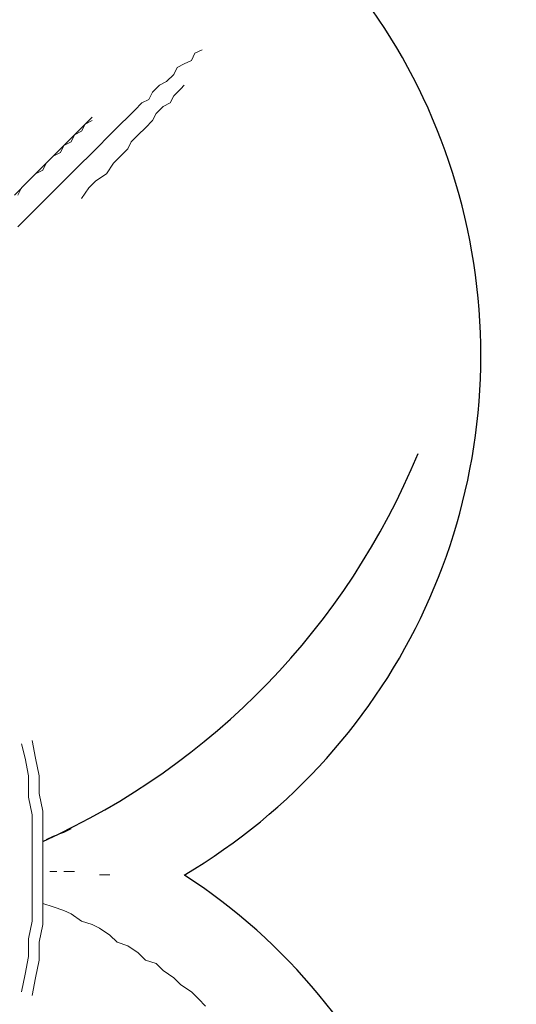
# Model space of a CAD drawing. Units: millimetres. Extents: x -3158 to 18610, y -428 to 14071.
# Drawn here: x 3533 to 3654, y 4930 to 5170 of the extents above; entities that cross this region are included whole.
import ezdxf

# ---------------------------------------------------------------- set-up
doc = ezdxf.new("R2010")
doc.units = ezdxf.units.MM
doc.layers.add('_____1', color=160, linetype='Continuous')
doc.dimstyles.new('Qitele', dxfattribs={"dimscale": 85, "dimtxt": 4, "dimasz": 5, "dimexe": 4, "dimexo": 0, "dimgap": 3, "dimtad": 1, "dimdec": 0, "dimrnd": 10, "dimzin": 1, "dimtxsty": 'Standard', "dimblk": 'OBLIQUE', "dimcen": 5, "dimdle": 4, "dimclrd": 256, "dimclre": 256, "dimclrt": 256, "dimadec": 0, "dimazin": 0, "dimtfac": 1, "dimtdec": 0, "dimtmove": 0, "dimatfit": 3, "dimldrblk": 'OBLIQUE', "dimfxl": 6, "dimfxlon": 1, "dimlwd": 40, "dimlwe": 30, "dimarcsym": 0})

# ---------------------------------------------------------------- blocks, each defined once
blk = doc.blocks.new('A$C7C9E084C')
at = {"color": 0}
for centre, radius, start, end in [((400.63, 396.28), 147.31, 300.5887, 148.4319), ((367.99, 440.02), 178.02, 294.2229, 337.6381), ((395.74, 146.74), 146.42, 212.0725, 56.9481)]:
    blk.add_arc(centre, radius, start, end, dxfattribs=at)
at = {"layer": '_____1', "color": 7, "lineweight": 0}
for p, q in [((477.32, 468.21), (478.18, 469.94)), ((477.32, 468.21), (478.18, 469.94)), ((478.18, 469.94), (479.91, 470.8)), ((478.18, 469.94), (479.91, 470.8)), ((473, 464.75), (473.86, 466.48)), ((473, 464.75), (473.86, 466.48)), ((473.86, 466.48), (475.59, 467.35)), ((473.86, 466.48), (475.59, 467.35)), ((475.59, 467.35), (477.32, 468.21)), ((475.59, 467.35), (477.32, 468.21)), ((471.27, 463.03), (473, 464.75)), ((471.27, 463.03), (473, 464.75)), ((467.82, 460.43), (469.54, 462.16)), ((467.82, 460.43), (469.54, 462.16)), ((469.54, 462.16), (471.27, 463.03)), ((469.54, 462.16), (471.27, 463.03)), ((474.73, 461.3), (473, 459.57)), ((473, 459.57), (474.73, 461.3)), ((475.59, 462.16), (474.73, 461.3)), ((474.73, 461.3), (475.59, 462.16)), ((466.95, 458.71), (467.82, 460.43)), ((466.95, 458.71), (467.82, 460.43)), ((473, 459.57), (472.14, 457.84)), ((472.14, 457.84), (473, 459.57)), ((463.49, 456.11), (465.22, 457.84)), ((463.49, 456.11), (465.22, 457.84)), ((465.22, 457.84), (466.95, 458.71)), ((465.22, 457.84), (466.95, 458.71)), ((470.41, 456.98), (468.68, 455.25)), ((468.68, 455.25), (470.41, 456.98)), ((472.14, 457.84), (470.41, 456.98)), ((470.41, 456.98), (472.14, 457.84)), ((453.13, 454.38), (450.53, 451.79)), ((460.04, 452.66), (461.77, 454.38)), ((460.04, 452.66), (461.77, 454.38)), ((461.77, 454.38), (463.49, 456.11)), ((461.77, 454.38), (463.49, 456.11)), ((468.68, 455.25), (467.82, 453.52)), ((467.82, 453.52), (468.68, 455.25)), ((450.53, 451.79), (447.08, 448.34)), ((451.4, 452.66), (450.53, 450.93)), ((453.13, 453.52), (451.4, 452.66)), ((458.31, 450.93), (460.04, 452.66)), ((458.31, 450.93), (460.04, 452.66)), ((466.09, 451.79), (464.36, 450.06)), ((464.36, 450.06), (466.09, 451.79)), ((467.82, 453.52), (466.09, 451.79)), ((466.09, 451.79), (467.82, 453.52)), ((448.81, 450.06), (447.94, 448.34)), ((450.53, 450.93), (448.81, 450.06)), ((456.58, 449.2), (458.31, 450.93)), ((456.58, 449.2), (458.31, 450.93)), ((464.36, 450.06), (462.63, 448.34)), ((462.63, 448.34), (464.36, 450.06)), ((447.08, 448.34), (444.48, 445.74)), ((446.21, 447.47), (445.35, 445.74)), ((447.94, 448.34), (446.21, 447.47)), ((452.26, 444.88), (454.85, 447.47)), ((452.26, 444.88), (454.85, 447.47)), ((454.85, 447.47), (456.58, 449.2)), ((454.85, 447.47), (456.58, 449.2)), ((462.63, 448.34), (461.77, 446.61)), ((461.77, 446.61), (462.63, 448.34)), ((444.48, 445.74), (441.03, 442.29)), ((443.62, 444.88), (441.89, 443.15)), ((445.35, 445.74), (443.62, 444.88)), ((450.53, 443.15), (452.26, 444.88)), ((450.53, 443.15), (452.26, 444.88)), ((460.04, 444.88), (458.31, 443.15)), ((458.31, 443.15), (460.04, 444.88)), ((461.77, 446.61), (460.04, 444.88)), ((460.04, 444.88), (461.77, 446.61)), ((441.03, 442.29), (437.57, 438.83)), ((441.89, 443.15), (441.03, 441.42)), ((448.81, 441.42), (450.53, 443.15)), ((448.81, 441.42), (450.53, 443.15)), ((458.31, 443.15), (456.58, 440.56)), ((456.58, 440.56), (458.31, 443.15)), ((439.3, 440.56), (437.57, 438.83)), ((441.03, 441.42), (439.3, 440.56)), ((446.21, 438.83), (448.81, 441.42)), ((446.21, 438.83), (448.81, 441.42)), ((456.58, 440.56), (453.99, 438.83)), ((453.99, 438.83), (456.58, 440.56)), ((437.57, 438.83), (434.12, 435.37)), ((437.57, 438.83), (435.84, 437.1)), ((444.48, 437.1), (446.21, 438.83)), ((444.48, 437.1), (446.21, 438.83)), ((453.99, 438.83), (452.26, 437.1)), ((452.26, 437.1), (453.99, 438.83)), ((435.84, 437.1), (434.98, 435.37)), ((441.89, 434.51), (444.48, 437.1)), ((441.89, 434.51), (444.48, 437.1)), ((452.26, 437.1), (450.53, 434.51)), ((450.53, 434.51), (452.26, 437.1)), ((439.3, 431.92), (441.89, 434.51)), ((439.3, 431.92), (441.89, 434.51)), ((434.98, 427.6), (437.57, 430.19)), ((434.98, 427.6), (437.57, 430.19)), ((437.57, 430.19), (439.3, 431.92)), ((437.57, 430.19), (439.3, 431.92)), ((436.71, 297.98), (435.84, 301.44)), ((439.3, 297.98), (438.44, 302.3)), ((436.71, 297.98), (437.57, 293.66)), ((439.3, 297.98), (440.16, 293.66)), ((437.57, 293.66), (437.57, 288.48)), ((440.16, 293.66), (440.16, 289.34)), ((437.57, 288.48), (438.44, 284.16)), ((440.16, 289.34), (441.03, 285.02)), ((438.44, 284.16), (438.44, 279.83)), ((441.03, 285.02), (441.03, 279.83)), ((438.44, 279.83), (438.44, 275.51)), ((441.03, 279.83), (441.03, 275.51)), ((441.89, 278.11), (443.62, 278.97)), ((443.62, 278.97), (441.89, 278.11)), ((443.62, 278.97), (446.21, 279.83)), ((446.21, 279.83), (443.62, 278.97)), ((446.21, 279.83), (447.94, 280.7)), ((447.94, 280.7), (446.21, 279.83)), ((438.44, 275.51), (438.44, 271.19)), ((441.03, 275.51), (441.03, 271.19)), ((438.44, 271.19), (438.44, 269.47)), ((438.44, 271.19), (438.44, 269.47)), ((438.44, 266.87), (438.44, 271.19)), ((441.03, 266.87), (441.03, 271.19)), ((442.76, 270.33), (444.48, 270.33)), ((442.76, 270.33), (444.48, 270.33)), ((446.21, 270.33), (448.81, 270.33)), ((446.21, 270.33), (448.81, 270.33)), ((457.45, 269.47), (454.85, 269.47)), ((457.45, 269.47), (454.85, 269.47)), ((438.44, 266.87), (438.44, 262.55)), ((441.03, 266.87), (441.03, 262.55)), ((438.44, 262.55), (438.44, 258.23)), ((441.03, 262.55), (443.62, 261.69)), ((443.62, 261.69), (441.03, 262.55)), ((441.03, 262.55), (441.03, 257.37)), ((443.62, 261.69), (446.21, 260.82)), ((446.21, 260.82), (443.62, 261.69)), ((446.21, 260.82), (447.94, 259.96)), ((447.94, 259.96), (446.21, 260.82)), ((447.94, 259.96), (450.53, 258.23)), ((450.53, 258.23), (447.94, 259.96)), ((438.44, 258.23), (437.57, 253.91)), ((441.03, 257.37), (440.16, 253.05)), ((450.53, 258.23), (453.13, 257.37)), ((453.13, 257.37), (450.53, 258.23)), ((453.13, 257.37), (454.85, 256.5)), ((454.85, 256.5), (453.13, 257.37)), ((454.85, 256.5), (457.45, 254.78)), ((457.45, 254.78), (454.85, 256.5)), ((457.45, 254.78), (459.17, 253.05)), ((459.17, 253.05), (457.45, 254.78)), ((437.57, 253.91), (437.57, 249.59)), ((440.16, 253.05), (440.16, 248.73)), ((459.17, 253.05), (461.77, 252.18)), ((461.77, 252.18), (459.17, 253.05)), ((461.77, 252.18), (464.36, 250.45)), ((464.36, 250.45), (461.77, 252.18)), ((464.36, 250.45), (466.09, 248.73)), ((466.09, 248.73), (464.36, 250.45)), ((437.57, 249.59), (436.71, 245.27)), ((440.16, 248.73), (439.3, 244.41)), ((466.09, 248.73), (468.68, 247.86)), ((468.68, 247.86), (466.09, 248.73)), ((468.68, 247.86), (470.41, 246.13)), ((470.41, 246.13), (468.68, 247.86)), ((436.71, 245.27), (435.84, 240.95)), ((470.41, 246.13), (473, 244.41)), ((473, 244.41), (470.41, 246.13)), ((439.3, 244.41), (438.44, 240.09)), ((473, 244.41), (474.73, 242.68)), ((474.73, 242.68), (473, 244.41)), ((474.73, 242.68), (477.32, 240.95)), ((477.32, 240.95), (474.73, 242.68)), ((477.32, 240.95), (479.05, 239.22)), ((479.05, 239.22), (477.32, 240.95)), ((479.05, 239.22), (480.78, 237.49)), ((480.78, 237.49), (479.05, 239.22))]:
    blk.add_line(p, q, dxfattribs=at)
blk = doc.blocks.new('_Oblique')
at = {"color": 0, "linetype": 'ByBlock', "lineweight": -2}
blk.add_line((-0.5, -0.5), (0.5, 0.5), dxfattribs=at)
blk = doc.blocks.new('*D12')
at = {"lineweight": 30, "transparency": 16777216}
for p, q in [((3090.72, 11727.44), (3090.72, 12577.44)), ((12175.92, 11727.44), (12175.92, 12577.44))]:
    blk.add_line(p, q, dxfattribs=at)
at = {"lineweight": 40, "transparency": 16777216}
blk.add_line((2750.72, 12237.44), (12515.92, 12237.44), dxfattribs=at)
at = {"layer": 'Defpoints', "color": 0, "transparency": 16777216}
for p in [(12175.92, 12237.44), (12175.92, 7048.95), (3090.72, 4857.14)]:
    blk.add_point(p, dxfattribs=at)
at = {"lineweight": 40, "transparency": 16777216, "xscale": 425, "yscale": 425, "zscale": 425, "rotation": 180}
blk.add_blockref('_Oblique', (3090.72, 12237.44), dxfattribs=at)
at = {"lineweight": 40, "transparency": 16777216, "xscale": 425, "yscale": 425, "zscale": 425}
blk.add_blockref('_Oblique', (12175.92, 12237.44), dxfattribs=at)
at = {"transparency": 16777216, "insert": (7802.95, 12670.04), "char_height": 340, "attachment_point": 5}
blk.add_mtext('9090', dxfattribs=at)
blk = doc.blocks.new('*D14')
at = {"lineweight": 40, "transparency": 16777216}
blk.add_line((1213.65, 10199.08), (1213.65, 2045.4), dxfattribs=at)
at = {"lineweight": 30, "transparency": 16777216}
for p, q in [((1723.65, 9859.08), (873.65, 9859.08)), ((1723.65, 2385.4), (873.65, 2385.4))]:
    blk.add_line(p, q, dxfattribs=at)
at = {"layer": 'Defpoints', "color": 0, "transparency": 16777216}
for p in [(8835.96, 9859.08), (1213.65, 2385.4), (8633.32, 2385.4)]:
    blk.add_point(p, dxfattribs=at)
at = {"lineweight": 40, "transparency": 16777216, "xscale": 425, "yscale": 425, "zscale": 425}
for p, rotation in [((1213.65, 9859.08), 90), ((1213.65, 2385.4), 270)]:
    blk.add_blockref('_Oblique', p, dxfattribs=dict(at, rotation=rotation))
at = {"transparency": 16777216, "insert": (781.05, 5870.93), "char_height": 340, "attachment_point": 5, "rotation": 90}
blk.add_mtext('7470', dxfattribs=at)

msp = doc.modelspace()

# ---------------------------------------------------------------- block references
at = {"color": 0}
msp.add_blockref('A$C7C9E084C', (3097.75, 4692.33), dxfattribs=at)

# ---------------------------------------------------------------- dimensions: what is measured, and where the dimension line sits
dim = msp.add_linear_dim(base=(12175.92, 12237.44), p1=(3090.72, 4857.14), p2=(12175.92, 7048.95), dimstyle='Qitele', dxfattribs=at)
dim.commit()
dim.dimension.update_dxf_attribs({"geometry": '*D12', "text_midpoint": (7802.95, 12237.44), "dimtype": 160})
dim = msp.add_linear_dim(base=(1213.65, 2385.4), p1=(8835.96, 9859.08), p2=(8633.32, 2385.4), angle=90, dimstyle='Qitele', dxfattribs=at)
dim.commit()
dim.dimension.update_dxf_attribs({"geometry": '*D14', "text_midpoint": (1213.65, 5870.93), "dimtype": 160})

doc.saveas('drawing.dxf')
